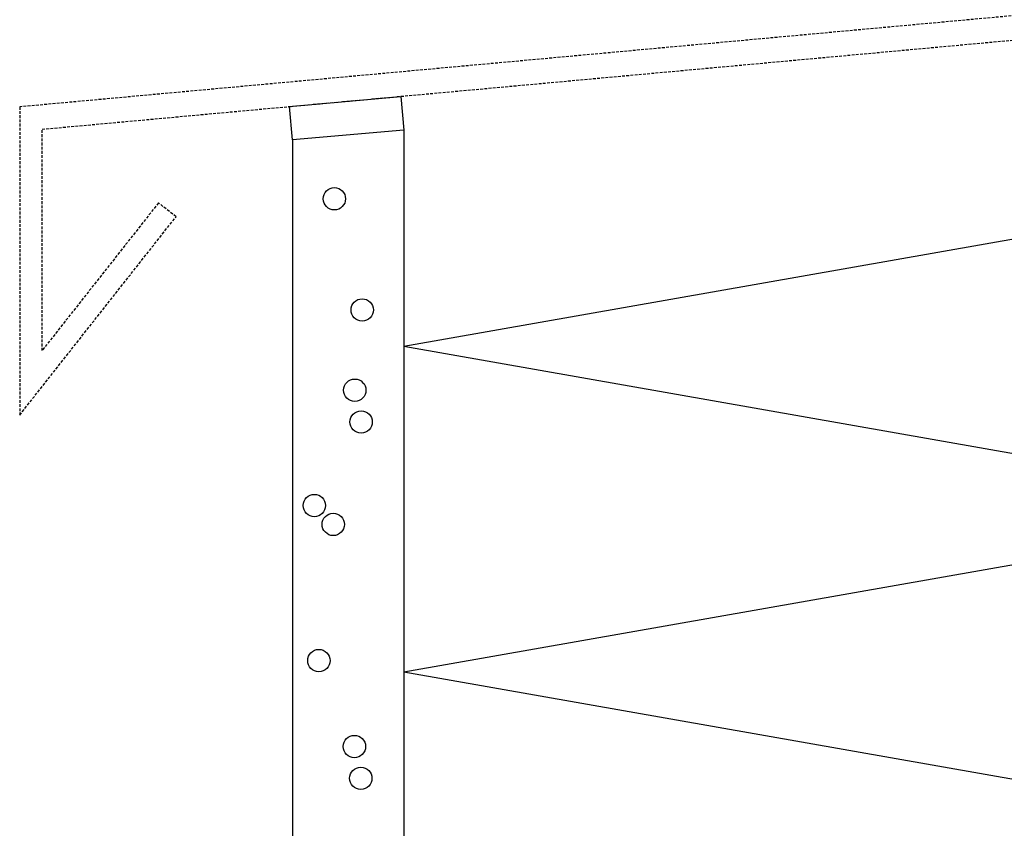
# Model space of a CAD drawing. Units: millimetres. Extents: x -3 to 1303, y 654 to 2001.
# Drawn here: x 722 to 810, y 972 to 1045 of the extents above; entities that cross this region are included whole.
import ezdxf

# ---------------------------------------------------------------- set-up
doc = ezdxf.new("R2010")
doc.units = ezdxf.units.MM
doc.linetypes.add('AUSGEZOGEN', pattern=[2000.1, 2000, -0.1])
doc.linetypes.add('VERDECKT', pattern=[0.375, 0.25, -0.125])
for name, color, linetype in [('-ALU VERDECKT', 2, 'VERDECKT'), ('-DAEMMUNG', 112, 'AUSGEZOGEN'), ('KONTUR', 7, 'Continuous'), ('SCHRAFF', 1, 'Continuous')]:
    doc.layers.add(name, color=color, linetype=linetype)

msp = doc.modelspace()

# ---------------------------------------------------------------- linework, layer by layer
at = {"layer": '-ALU VERDECKT'}
msp.add_lwpolyline([(911.068, 954), (911.074, 1007.064), (888.625, 1011.631), (888.625, 1051.98), (722.239, 1036.701), (722.239, 1009.104), (736.229, 1026.865), (734.658, 1028.103), (724.239, 1014.876), (724.239, 1034.701), (886.625, 1049.613), (886.625, 1009.997), (909.068, 1005.431), (909.068, 954)], close=True, dxfattribs=at)
at = {"layer": '-DAEMMUNG'}
for p, q in [((756.606, 1015.266), (825.877, 1027.48)), ((756.606, 1015.266), (827.249, 1002.81)), ((756.606, 986.108), (828.377, 998.763)), ((756.606, 986.108), (828.377, 973.453))]:
    msp.add_line(p, q, dxfattribs=at)
at = {"layer": 'KONTUR'}
for p, q in [((756.606, 1034.63), (756.606, 803.994)), ((746.644, 1033.758), (746.644, 803.994))]:
    msp.add_line(p, q, dxfattribs=at)
for centre in [(750.396, 1028.474), (752.888, 1018.516), (752.219, 1011.327), (752.788, 1008.484), (748.604, 1001.002), (750.295, 999.313), (749.006, 987.116), (752.187, 979.419), (752.757, 976.575)]:
    msp.add_circle(centre, 1, dxfattribs=at)
at = {"layer": 'SCHRAFF'}
msp.add_lwpolyline([(756.606, 1034.63), (746.644, 1033.758), (746.382, 1036.747), (756.344, 1037.618)], close=True, dxfattribs=at)

doc.saveas('drawing.dxf')
